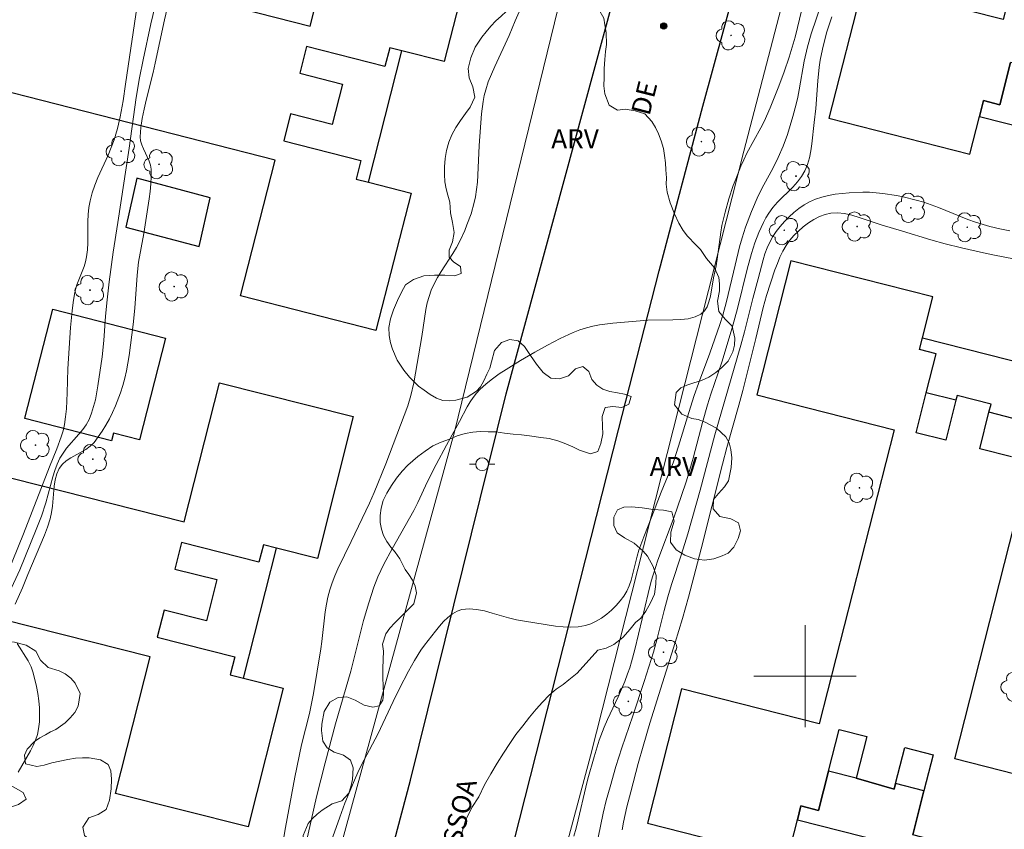
# Model space of a CAD drawing. Units: metres. Extents: x 279733 to 280249, y 1673228 to 1673793.
# Drawn here: x 280039 to 280116, y 1673588 to 1673651 of the extents above; entities that cross this region are included whole.
import ezdxf

# ---------------------------------------------------------------- set-up
doc = ezdxf.new("R2010")
doc.units = ezdxf.units.M
doc.header["$MEASUREMENT"] = 0
for name, color, linetype, lineweight, true_color in [('Arvores_Isoladas', 7, 'Continuous', 18, 0x00ff33), ('Curvas_Intermediarias', 7, 'Continuous', 9, 0x783c14), ('Curvas_Mestras', 7, 'Continuous', 20, 0x783c14), ('Pto_Cotado', 7, 'Continuous', 9, 0x783c14), ('Topon_Vegetacao', 7, 'Continuous', 9, 0x00ff33), ('Vegetacao', 7, 'Orla8', 9, 0x00ff33)]:
    doc.layers.add(name, color=color, linetype=linetype, lineweight=lineweight, true_color=true_color)
for name, color, linetype, lineweight in [('Edificacoes', 7, 'Continuous', 30), ('Malha_Coordenadas', 7, 'Continuous', 15), ('Muro_Grade', 8, 'Continuous', 20), ('Pavimentacao_Nao_Asfaltica_Mfio', 10, 'Continuous', 30), ('Poste', 7, 'Continuous', 9), ('Topon_de_Vias', 7, 'Continuous', 9)]:
    doc.layers.add(name, color=color, linetype=linetype, lineweight=lineweight)
doc.styles.add('Arial', font='arial.ttf', dxfattribs={"height": 1.5})
doc.styles.get("Standard").update_dxf_attribs({"font": 'arial.ttf'})
doc.linetypes.add('Orla8', pattern='A,6,-0.5,["V",Standard,S=1,R=0,X=-0.5,Y=-1],-0.5,6,-0.5,["V",Standard,S=1,R=0,X=-0.5,Y=-1],-0.5', length=14)

# ---------------------------------------------------------------- blocks, each defined once
blk = doc.blocks.new('Cotas')
at = {"layer": 'Pto_Cotado'}
blk.add_hatch(color=256, dxfattribs=at).paths.add_polyline_path([(0, 0.24, 1), (0, -0.24, 1)])
at = {"layer": 'Pto_Cotado', "lineweight": -3}
blk.add_lwpolyline([(0, -0.24, -1), (0, 0.24, -1)], format="xyb", close=True, dxfattribs=at)
blk = doc.blocks.new('Poste')
at = {"layer": 'Poste'}
for points in [[(-0.5, 0), (-1, 0)], [(0.5, 0), (1, 0)]]:
    blk.add_lwpolyline(points, dxfattribs=at)
blk.add_lwpolyline([(0, 0.5, 1), (0, -0.5, 1)], format="xyb", close=True, dxfattribs=at)
blk = doc.blocks.new('Arvore')
at = {"layer": 'Arvores_Isoladas'}
blk.add_lwpolyline([(-0.718, 0.493, 0.872324), (-0.722, -0.551, 0.862983), (0.284, -0.827, 0.900105), (0.89, 0.029, 0.863155), (0.262, 0.861, 0.882486)], format="xyb", close=True, dxfattribs=at)
blk.add_circle((0, 0), 0.0286, dxfattribs=at)

msp = doc.modelspace()

# ---------------------------------------------------------------- linework, layer by layer
at = {"layer": 'Curvas_Intermediarias', "flags": 128}
for points, elevation in [([(280047.842, 1673653.19), (280046.845, 1673646.321), (280046.642, 1673645.019), (280046.414, 1673643.762), (280046.207, 1673642.855), (280045.941, 1673641.966), (280045.717, 1673641.366), (280045.467, 1673640.773), (280044.678, 1673639.005), (280044.438, 1673638.411), (280044.228, 1673637.81), (280044.059, 1673637.199), (280043.961, 1673636.663), (280043.909, 1673636.117), (280043.888, 1673635.565), (280043.88, 1673633.893), (280043.849, 1673633.342), (280043.781, 1673632.797), (280043.699, 1673632.427), (280043.587, 1673632.062), (280043.03, 1673630.624), (280042.916, 1673630.26), (280042.831, 1673629.889), (280042.73, 1673629.243), (280042.649, 1673628.593), (280042.531, 1673627.283), (280042.32, 1673624.033), (280042.273, 1673622.158), (280042.214, 1673620.915), (280042.151, 1673620.3), (280042.055, 1673619.692), (280041.944, 1673619.206), (280041.803, 1673618.727), (280041.456, 1673617.782), (280040.875, 1673616.377), (280038.856, 1673611.126), (280037.575, 1673607.984)], 49), ([(280037.763, 1673606.577), (280038.579, 1673608.318), (280039.855, 1673611.488), (280040.254, 1673612.527), (280040.607, 1673613.551), (280041.158, 1673615.594), (280041.314, 1673616.095), (280041.494, 1673616.583), (280041.707, 1673617.055), (280041.946, 1673617.458), (280042.229, 1673617.839), (280043.192, 1673618.923), (280043.496, 1673619.291), (280043.765, 1673619.675), (280043.983, 1673620.084), (280044.179, 1673620.583), (280044.34, 1673621.1), (280044.474, 1673621.63), (280044.678, 1673622.717), (280045.003, 1673624.987), (280045.128, 1673626.254), (280045.272, 1673628.162), (280045.387, 1673629.432), (280045.555, 1673630.841), (280045.878, 1673633.185), (280046.226, 1673635.505), (280047.132, 1673641.297), (280047.678, 1673645.274), (280047.934, 1673646.798), (280048.209, 1673648.23), (280048.827, 1673651.041), (280049.315, 1673653.115)], 48), ([(280038.205, 1673605.624), (280038.784, 1673606.908), (280039.197, 1673607.955), (280040.498, 1673611.044), (280040.731, 1673611.67), (280040.938, 1673612.303), (280041.054, 1673612.795), (280041.126, 1673613.307), (280041.257, 1673614.868), (280041.335, 1673615.364), (280041.462, 1673615.831), (280041.655, 1673616.259), (280041.894, 1673616.574), (280042.203, 1673616.841), (280042.562, 1673617.077), (280043.729, 1673617.74), (280044.079, 1673617.994), (280044.374, 1673618.29), (280044.702, 1673618.72), (280045.011, 1673619.172), (280045.3, 1673619.644), (280045.569, 1673620.132), (280045.819, 1673620.631), (280046.048, 1673621.139), (280046.446, 1673622.166), (280046.625, 1673622.732), (280046.777, 1673623.31), (280046.906, 1673623.896), (280047.112, 1673625.085), (280047.439, 1673627.516), (280047.552, 1673628.799), (280047.74, 1673631.372), (280047.857, 1673632.389), (280048.254, 1673634.639), (280048.681, 1673637.346), (280048.76, 1673637.929), (280048.818, 1673638.509), (280048.849, 1673639.087), (280048.843, 1673639.66), (280048.794, 1673639.984), (280048.689, 1673640.303), (280048.234, 1673641.245), (280048.102, 1673641.56), (280048.014, 1673641.877), (280047.988, 1673642.199), (280048.042, 1673642.914), (280048.142, 1673643.631), (280048.28, 1673644.352), (280048.443, 1673645.073), (280048.989, 1673647.239), (280049.155, 1673647.958), (280049.877, 1673651.343), (280050.209, 1673652.684)], 47), ([(280058.605, 1673583.639), (280059.339, 1673588.154), (280060.075, 1673592.087), (280060.6, 1673594.628), (280061.224, 1673597.093), (280061.531, 1673598.657), (280062.102, 1673602.127), (280062.187, 1673602.707), (280062.463, 1673605.044), (280062.554, 1673605.622), (280062.668, 1673606.192), (280062.814, 1673606.754), (280062.997, 1673607.31), (280063.209, 1673607.858), (280063.444, 1673608.399), (280064.485, 1673610.532), (280065.914, 1673613.547), (280066.287, 1673614.383), (280067.19, 1673616.61), (280068.641, 1673620.389), (280068.915, 1673621.162), (280069.147, 1673621.947), (280069.376, 1673622.962), (280070.004, 1673626.574), (280070.332, 1673628.683), (280070.441, 1673629.2), (280070.577, 1673629.707), (280070.746, 1673630.201), (280070.967, 1673630.702), (280071.229, 1673631.186), (280071.521, 1673631.66), (280072.448, 1673633.062), (280072.736, 1673633.539), (280072.992, 1673634.03), (280073.371, 1673634.87), (280073.547, 1673635.299), (280073.862, 1673636.171), (280074.113, 1673637.057), (280074.211, 1673637.504), (280074.303, 1673638.067), (280074.366, 1673638.636), (280074.408, 1673639.209), (280074.509, 1673641.518), (280074.693, 1673644.005), (280074.805, 1673644.952), (280074.892, 1673645.417), (280075.009, 1673645.873), (280075.215, 1673646.494), (280075.454, 1673647.105), (280075.719, 1673647.709), (280076.848, 1673650.111), (280077.328, 1673651.271), (280078.055, 1673652.937)], 46), ([(280063.045, 1673587.437), (280063.587, 1673588.966), (280064.002, 1673590.061), (280064.667, 1673591.687), (280065.094, 1673592.636), (280065.508, 1673593.45), (280066.581, 1673595.466), (280067.779, 1673598.024), (280068.271, 1673599.04), (280068.981, 1673600.385), (280069.446, 1673601.224), (280069.947, 1673602.036), (280070.218, 1673602.425), (280071.087, 1673603.533), (280071.395, 1673603.909), (280071.715, 1673604.27), (280072.05, 1673604.597), (280072.401, 1673604.875), (280072.768, 1673605.085), (280073.153, 1673605.211), (280073.715, 1673605.264), (280074.302, 1673605.22), (280074.909, 1673605.105), (280075.529, 1673604.942), (280076.79, 1673604.569), (280077.42, 1673604.407), (280078.041, 1673604.295), (280080.474, 1673603.913), (280081.08, 1673603.85), (280081.675, 1673603.828), (280082.252, 1673603.859), (280082.808, 1673603.958), (280083.237, 1673604.099), (280083.663, 1673604.3), (280084.079, 1673604.551), (280084.481, 1673604.844), (280084.861, 1673605.17), (280085.214, 1673605.519), (280085.535, 1673605.883), (280085.818, 1673606.251), (280086.052, 1673606.64), (280086.238, 1673607.062), (280086.387, 1673607.51), (280086.856, 1673609.398), (280087.001, 1673609.854), (280087.389, 1673610.912), (280087.996, 1673612.491), (280088.743, 1673614.394), (280089.42, 1673616.029), (280089.666, 1673616.691), (280090.097, 1673618.001), (280090.908, 1673620.639), (280091.332, 1673621.952), (280091.667, 1673622.903), (280092.546, 1673625.268), (280093.339, 1673627.518), (280093.566, 1673628.235), (280093.856, 1673629.305), (280094.52, 1673632.166), (280094.873, 1673633.59), (280095.071, 1673634.295), (280095.341, 1673635.129), (280095.811, 1673636.359), (280096.334, 1673637.567), (280096.764, 1673638.433), (280097.464, 1673639.708), (280097.903, 1673640.569), (280098.278, 1673641.464), (280098.608, 1673642.387), (280099.038, 1673643.797), (280099.289, 1673644.745), (280099.419, 1673645.301), (280099.532, 1673645.861), (280099.932, 1673648.115), (280100.179, 1673649.23), (280100.477, 1673650.25), (280101.337, 1673652.771)], 44), ([(280081.904, 1673587.493), (280082.091, 1673588.118), (280082.257, 1673588.752), (280082.847, 1673591.322), (280083.012, 1673591.959), (280083.484, 1673593.695), (280083.883, 1673594.982), (280084.276, 1673596.01), (280084.536, 1673596.608), (280085.361, 1673598.387), (280085.883, 1673599.583), (280086.116, 1673600.191), (280086.274, 1673600.655), (280086.415, 1673601.125), (280086.666, 1673602.076), (280087.25, 1673604.483), (280087.71, 1673606.457), (280087.963, 1673607.437), (280088.106, 1673607.922), (280088.488, 1673609.067), (280089.748, 1673612.469), (280090.313, 1673614.067), (280090.714, 1673615.274), (280091.231, 1673617.065), (280091.973, 1673619.851), (280092.365, 1673621.237), (280092.63, 1673622.076), (280093.48, 1673624.577), (280094.305, 1673627.249), (280094.72, 1673628.76), (280095.457, 1673631.855), (280095.806, 1673633.074), (280096.078, 1673633.891), (280096.38, 1673634.702), (280096.549, 1673635.1), (280096.733, 1673635.488), (280096.934, 1673635.865), (280097.153, 1673636.229), (280097.474, 1673636.667), (280097.84, 1673637.079), (280099.029, 1673638.259), (280099.397, 1673638.664), (280099.721, 1673639.09), (280099.984, 1673639.547), (280100.183, 1673640.039), (280100.333, 1673640.556), (280100.445, 1673641.091), (280100.527, 1673641.64), (280100.702, 1673643.312), (280100.835, 1673644.399), (280101.002, 1673646.57), (280101.108, 1673647.651), (280101.187, 1673648.187), (280101.355, 1673649.051), (280101.679, 1673650.333), (280102.078, 1673651.592)], 43), ([(280116.009, 1673634.833), (280115.231, 1673634.996), (280114.459, 1673635.19), (280113.316, 1673635.53), (280112.733, 1673635.732), (280112.156, 1673635.953), (280110.437, 1673636.656), (280109.86, 1673636.877), (280109.279, 1673637.078), (280108.69, 1673637.252), (280107.659, 1673637.502), (280107.136, 1673637.608), (280106.081, 1673637.773), (280105.553, 1673637.826), (280105.026, 1673637.856), (280104.502, 1673637.86), (280103.437, 1673637.816), (280102.896, 1673637.769), (280102.358, 1673637.699), (280101.828, 1673637.601), (280101.312, 1673637.473), (280100.817, 1673637.31), (280100.348, 1673637.107), (280099.927, 1673636.874), (280099.516, 1673636.598), (280099.12, 1673636.286), (280098.741, 1673635.943), (280098.383, 1673635.576), (280098.049, 1673635.191), (280097.743, 1673634.793), (280097.468, 1673634.389), (280097.229, 1673633.966), (280097.028, 1673633.516), (280096.858, 1673633.047), (280096.711, 1673632.563), (280096.327, 1673631.081), (280095.907, 1673629.553), (280095.257, 1673626.928), (280094.975, 1673625.887), (280092.938, 1673618.872), (280091.781, 1673614.562), (280090.816, 1673611.147), (280090.331, 1673609.535), (280089.547, 1673607.16), (280089.254, 1673606.204), (280088.963, 1673605.126), (280088.423, 1673602.955), (280088.13, 1673601.877), (280087.781, 1673600.73), (280087.412, 1673599.588), (280086.516, 1673596.894), (280085.658, 1673594.399), (280085.202, 1673592.93), (280084.736, 1673591.347), (280084.444, 1673590.287), (280084.19, 1673589.282), (280083.798, 1673587.371)], 42), ([(280085.683, 1673587.985), (280085.797, 1673588.581), (280086.06, 1673589.769), (280086.356, 1673590.951), (280086.941, 1673593.172), (280087.323, 1673594.526), (280087.86, 1673596.324), (280089.837, 1673602.645), (280090.401, 1673604.517), (280090.878, 1673606.191), (280091.875, 1673609.971), (280093.532, 1673616.587), (280093.884, 1673617.89), (280094.823, 1673621.207), (280095.126, 1673622.343), (280096.152, 1673626.42), (280096.72, 1673628.837), (280096.981, 1673629.792), (280097.641, 1673631.784), (280097.826, 1673632.29), (280098.028, 1673632.783), (280098.256, 1673633.255), (280098.515, 1673633.7), (280098.812, 1673634.109), (280099.125, 1673634.465), (280099.475, 1673634.817), (280099.858, 1673635.152), (280100.265, 1673635.461), (280100.691, 1673635.733), (280101.127, 1673635.958), (280101.569, 1673636.123), (280102.007, 1673636.219), (280102.542, 1673636.243), (280103.091, 1673636.185), (280103.653, 1673636.063), (280104.222, 1673635.897), (280105.938, 1673635.303), (280107.615, 1673634.817), (280109.835, 1673634.14), (280110.95, 1673633.822), (280112.228, 1673633.502), (280113.944, 1673633.117), (280114.827, 1673632.928), (280117.105, 1673632.485)], 41), ([(280038.446, 1673592.491), (280039.401, 1673594.149), (280039.614, 1673594.574), (280039.798, 1673595.005), (280039.942, 1673595.441), (280040.037, 1673595.885), (280040.095, 1673596.418), (280040.114, 1673596.964), (280040.098, 1673597.52), (280040.049, 1673598.079), (280039.973, 1673598.638), (280039.874, 1673599.192), (280039.618, 1673600.268), (280039.446, 1673600.744), (280039.209, 1673601.208), (280038.364, 1673602.561)], 47)]:
    msp.add_lwpolyline(points, dxfattribs=dict(at, elevation=elevation))
at = {"layer": 'Curvas_Mestras', "elevation": 45, "flags": 128}
msp.add_lwpolyline([(280099.736, 1673652.147), (280099.211, 1673649.996), (280098.995, 1673649.214), (280098.755, 1673648.44), (280098.362, 1673647.291), (280097.949, 1673646.148), (280097.277, 1673644.455), (280096.797, 1673643.39), (280096.539, 1673642.889), (280095.45, 1673640.911), (280095.198, 1673640.408), (280094.967, 1673639.896), (280094.566, 1673638.889), (280094.381, 1673638.378), (280094.042, 1673637.345), (280093.743, 1673636.301), (280093.496, 1673635.26), (280093.406, 1673634.738), (280093.123, 1673632.631), (280093.036, 1673632.109), (280092.839, 1673631.154), (280092.595, 1673629.74), (280092.479, 1673629.298), (280092.324, 1673628.903), (280092.118, 1673628.573), (280091.849, 1673628.327), (280091.385, 1673628.103), (280090.852, 1673627.965), (280090.265, 1673627.893), (280089.641, 1673627.867), (280087.707, 1673627.86), (280084.969, 1673627.625), (280083.917, 1673627.492), (280083.4, 1673627.392), (280082.894, 1673627.26), (280082.369, 1673627.087), (280081.85, 1673626.886), (280080.831, 1673626.421), (280079.835, 1673625.895), (280078.861, 1673625.341), (280077.733, 1673624.687), (280076.615, 1673624.003), (280076.071, 1673623.642), (280075.545, 1673623.263), (280075.041, 1673622.864), (280074.565, 1673622.44), (280074.279, 1673622.138), (280074.021, 1673621.806), (280073.786, 1673621.453), (280073.569, 1673621.082), (280072.962, 1673619.934), (280071.932, 1673618.066), (280071.141, 1673616.555), (280070.462, 1673615.222), (280069.697, 1673613.595), (280069.376, 1673612.952), (280068.719, 1673611.752), (280067.701, 1673609.967), (280067.054, 1673608.764), (280066.58, 1673607.762), (280066.266, 1673606.967), (280065.859, 1673605.747), (280065.45, 1673604.364), (280064.448, 1673600.382), (280063.258, 1673596.266), (280062.441, 1673593.221), (280061.784, 1673590.56), (280060.423, 1673584.543)], dxfattribs=at)
at = {"layer": 'Edificacoes', "flags": 128}
for points in [[(280124.197, 1673684.878), (280113.164, 1673687.68), (280110.476, 1673677.096), (280121.318, 1673674.342), (280115.486, 1673651.379), (280104.533, 1673654.16), (280101.863, 1673643.647), (280112.885, 1673640.848), (280113.632, 1673643.79), (280113.948, 1673645.034), (280115.225, 1673644.709), (280116.061, 1673648.001)], [(280030.458, 1673670.254), (280041.015, 1673667.559), (280038.253, 1673656.74), (280061.271, 1673650.865), (280064.049, 1673661.748), (280074.573, 1673659.062), (280071.769, 1673648.079), (280068.455, 1673648.925), (280067.499, 1673649.169), (280067.121, 1673647.688), (280060.992, 1673649.252), (280060.462, 1673647.177), (280063.819, 1673646.32), (280063.012, 1673643.156), (280059.742, 1673643.991), (280059.206, 1673641.892), (280065.252, 1673640.349), (280064.88, 1673638.89), (280065.832, 1673638.647), (280069.169, 1673637.796), (280066.424, 1673627.042), (280055.84, 1673629.744), (280058.55, 1673640.363), (280035.666, 1673646.204)], [(280116.146, 1673617.166), (280113.659, 1673617.798), (280114.382, 1673620.643), (280114.545, 1673621.285), (280111.886, 1673621.961), (280111.791, 1673621.587), (280110.996, 1673618.461), (280108.677, 1673619.05), (280109.472, 1673622.176), (280110.245, 1673625.22), (280108.944, 1673625.55), (280109.179, 1673626.474), (280109.99, 1673629.665), (280098.872, 1673632.489), (280096.211, 1673622.014), (280106.958, 1673619.284), (280101.109, 1673596.26), (280090.329, 1673598.998), (280087.662, 1673588.501), (280098.617, 1673585.718), (280099.392, 1673588.772), (280099.666, 1673589.849), (280101.05, 1673589.497), (280101.83, 1673592.565), (280102.659, 1673595.829), (280104.821, 1673595.279), (280103.992, 1673592.016), (280106.971, 1673591.17), (280107.078, 1673591.594), (280107.795, 1673594.414), (280110.01, 1673593.851), (280109.294, 1673591.031), (280108.417, 1673587.579)], [(280028.439, 1673617.892), (280051.432, 1673612.081), (280054.181, 1673622.96), (280064.655, 1673620.313), (280061.85, 1673609.215), (280058.633, 1673610.028), (280057.619, 1673610.284), (280057.275, 1673608.925), (280051.221, 1673610.455), (280050.698, 1673608.385), (280053.983, 1673607.555), (280053.169, 1673604.335), (280049.85, 1673605.174), (280049.311, 1673603.042), (280055.386, 1673601.507), (280055.032, 1673600.105), (280056.07, 1673599.843), (280059.158, 1673599.063), (280056.416, 1673588.214), (280046.054, 1673590.833), (280048.756, 1673601.522), (280025.731, 1673607.341)], [(280122.42, 1673590.8), (280111.7, 1673593.524), (280117.541, 1673616.515)]]:
    msp.add_lwpolyline(points, dxfattribs=at)
for points in [[(280067.121, 1673647.688), (280060.992, 1673649.252), (280060.462, 1673647.177), (280063.819, 1673646.32), (280063.012, 1673643.156), (280059.742, 1673643.991), (280059.206, 1673641.892), (280065.252, 1673640.349), (280064.88, 1673638.89), (280065.832, 1673638.647), (280068.455, 1673648.925), (280067.499, 1673649.169)], [(280122.721, 1673642.754), (280123.562, 1673646.069), (280121.294, 1673646.645), (280121.172, 1673646.164), (280118.298, 1673646.894), (280118.427, 1673647.401), (280116.061, 1673648.001), (280115.225, 1673644.709), (280113.948, 1673645.034), (280113.632, 1673643.79), (280123.733, 1673641.225), (280124.037, 1673642.42)], [(280046.849, 1673635.135), (280052.589, 1673633.603), (280053.451, 1673637.428), (280047.712, 1673638.96)], [(280038.968, 1673620.184), (280041.149, 1673628.7), (280049.969, 1673626.441), (280047.931, 1673618.482), (280045.885, 1673619.006), (280045.737, 1673618.425), (280038.962, 1673620.16)], [(280114.545, 1673621.285), (280111.886, 1673621.961), (280111.791, 1673621.587), (280109.472, 1673622.176), (280110.245, 1673625.22), (280108.944, 1673625.55), (280109.179, 1673626.474), (280119.34, 1673623.893), (280119.068, 1673622.826), (280117.674, 1673623.18), (280116.868, 1673620.011), (280114.382, 1673620.643)], [(280053.169, 1673604.335), (280049.85, 1673605.174), (280049.311, 1673603.042), (280055.386, 1673601.507), (280055.032, 1673600.105), (280056.07, 1673599.843), (280058.633, 1673610.028), (280057.619, 1673610.284), (280057.275, 1673608.925), (280051.221, 1673610.455), (280050.698, 1673608.385), (280053.983, 1673607.555)], [(280099.392, 1673588.772), (280109.564, 1673586.188), (280109.826, 1673587.221), (280108.417, 1673587.579), (280109.294, 1673591.031), (280107.078, 1673591.594), (280106.971, 1673591.17), (280103.992, 1673592.016), (280101.83, 1673592.565), (280101.05, 1673589.497), (280099.666, 1673589.849)]]:
    msp.add_lwpolyline(points, close=True, dxfattribs=at)
at = {"layer": 'Malha_Coordenadas', "flags": 128}
for points in [[(280100, 1673604), (280100, 1673596)], [(280104, 1673600), (280096, 1673600)]]:
    msp.add_lwpolyline(points, dxfattribs=at)
at = {"layer": 'Muro_Grade', "flags": 128}
for points in [[(280040.658, 1673730.476), (280094.589, 1673708.469), (280095.43, 1673708.027), (280095.583, 1673707.583), (280095.476, 1673706.84), (280088.188, 1673680.865), (280086.662, 1673675.428), (280085.313, 1673670.62), (280084.052, 1673666.128), (280083.882, 1673665.428), (280072.576, 1673619.117), (280056.385, 1673560.098), (280046.732, 1673522.207), (280041.286, 1673501.064), (280040.151, 1673497.238), (280039.266, 1673494.407), (280038.27, 1673491.756), (280037.492, 1673489.693), (280035.962, 1673486.648), (280034.747, 1673484.822), (280033.672, 1673483.58), (280027.084, 1673476.076)], [(280081.442, 1673587.139), (280083.197, 1673593.77), (280095.193, 1673641.084), (280099.884, 1673659.024), (280102.066, 1673667.298), (280105.459, 1673680.13), (280110.843, 1673700.885)]]:
    msp.add_lwpolyline(points, dxfattribs=at)
at = {"layer": 'Pavimentacao_Nao_Asfaltica_Mfio', "flags": 128}
for points in [[(280065.259, 1673577.301), (280069.122, 1673591.854), (280076.625, 1673622.086), (280085.774, 1673655.776), (280088.616, 1673665.818), (280090.82, 1673674.784), (280093.682, 1673685.046), (280097.062, 1673698.64), (280098.894, 1673706.403), (280098.971, 1673707.284), (280098.869, 1673707.93), (280098.762, 1673708.402), (280098.528, 1673708.899), (280098.3, 1673709.326), (280097.979, 1673709.707), (280097.67, 1673709.998), (280097.336, 1673710.277), (280096.85, 1673710.581), (280084.656, 1673715.572), (280072.978, 1673720.867), (280056.686, 1673727.818), (280045.679, 1673732.675), (280044.01, 1673733.304), (280043.353, 1673733.482)], [(280076.375, 1673583.725), (280085.409, 1673619.272), (280088.579, 1673631.72), (280091.995, 1673644.606), (280096.162, 1673659.866), (280099.614, 1673672.983), (280102.36, 1673683.427), (280106.883, 1673700.316), (280107.464, 1673702.292), (280107.74, 1673702.884), (280108.165, 1673703.415), (280108.672, 1673703.876), (280109.204, 1673704.235), (280109.71, 1673704.457), (280110.388, 1673704.627), (280111.047, 1673704.663), (280111.758, 1673704.6), (280112.31, 1673704.472), (280112.938, 1673704.269), (280131.196, 1673696.6)]]:
    msp.add_lwpolyline(points, dxfattribs=at)
at = {"layer": 'Vegetacao', "flags": 128}
for points in [[(280082.162, 1673600.24), (280081.523, 1673599.726), (280081.069, 1673599.353), (280080.515, 1673598.98), (280079.975, 1673598.517), (280079.46, 1673597.979), (280078.971, 1673597.416), (280078.432, 1673596.801), (280077.919, 1673596.111), (280077.381, 1673595.446), (280076.893, 1673594.731), (280076.405, 1673593.99), (280075.918, 1673593.198), (280075.406, 1673592.356), (280074.92, 1673591.489), (280074.483, 1673590.571), (280073.922, 1673589.728), (280073.437, 1673588.709), (280073.103, 1673587.539), (280072.817, 1673586.369), (280072.493, 1673585.415), (280072.129, 1673584.676), (280071.764, 1673584.063), (280071.41, 1673583.565), (280071.006, 1673583.066), (280070.528, 1673582.541), (280069.976, 1673582.015), (280069.399, 1673581.514), (280068.809, 1673581.102), (280068.342, 1673580.767), (280068.121, 1673580.587), (280067.848, 1673580.346), (280067.219, 1673579.785), (280066.607, 1673579.331), (280066.217, 1673579.038), (280065.739, 1673578.776), (280065.274, 1673578.578), (280064.427, 1673578.103), (280063.838, 1673577.532), (280063.426, 1673576.966), (280062.897, 1673576.298), (280062.595, 1673575.866), (280062.271, 1673575.438), (280061.904, 1673575.028), (280061.533, 1673574.672), (280061.149, 1673574.341), (280060.398, 1673573.864), (280059.747, 1673573.708), (280059.239, 1673573.947), (280058.9, 1673574.413), (280058.494, 1673574.783), (280057.952, 1673575.132), (280057.389, 1673575.653), (280056.95, 1673576.219), (280056.824, 1673576.741), (280057.001, 1673577.285), (280057.201, 1673577.763), (280057.34, 1673578.12), (280057.093, 1673578.599), (280056.847, 1673579.079), (280056.681, 1673579.566), (280056.589, 1673580.085), (280056.581, 1673580.614), (280056.672, 1673581.145), (280056.84, 1673581.642), (280057.373, 1673582.494), (280057.726, 1673582.856), (280058.109, 1673583.2), (280058.518, 1673583.499), (280059.338, 1673583.869), (280060.138, 1673584.014), (280060.848, 1673583.948), (280061.204, 1673584.307), (280061.092, 1673584.972), (280060.914, 1673585.716), (280060.752, 1673586.463), (280060.687, 1673586.998), (280060.728, 1673587.541), (280061.128, 1673588.465), (280061.458, 1673588.855), (280061.829, 1673589.205), (280062.229, 1673589.507), (280062.992, 1673590.01), (280063.757, 1673590.259), (280064.314, 1673590.855), (280064.47, 1673591.351), (280064.589, 1673591.911), (280064.638, 1673592.834), (280064.431, 1673593.432), (280063.879, 1673593.81), (280063.168, 1673594.065), (280062.616, 1673594.386), (280062.28, 1673594.912), (280062.163, 1673595.758), (280062.189, 1673596.259), (280062.365, 1673597.225), (280062.825, 1673597.957), (280063.474, 1673598.341), (280064.149, 1673598.386), (280064.805, 1673598.111), (280065.506, 1673597.722), (280066.17, 1673597.576), (280066.676, 1673597.671), (280066.963, 1673598.124), (280067.02, 1673598.594), (280066.989, 1673599.215), (280066.97, 1673599.9), (280066.972, 1673600.595), (280066.999, 1673601.315), (280067.017, 1673601.962), (280066.934, 1673602.51), (280067.186, 1673603.312), (280067.51, 1673603.753), (280067.902, 1673604.176), (280068.307, 1673604.586), (280068.699, 1673604.971), (280069.386, 1673605.663), (280069.591, 1673606.531), (280069.493, 1673607.032), (280069.28, 1673607.515), (280069.004, 1673607.943), (280068.715, 1673608.359), (280068.295, 1673609.169), (280067.933, 1673609.708), (280067.598, 1673610.088), (280067.281, 1673610.538), (280067.025, 1673611.008), (280066.853, 1673611.508), (280066.764, 1673612.024), (280066.753, 1673612.575), (280066.821, 1673613.147), (280067.001, 1673613.732), (280067.286, 1673614.325), (280067.633, 1673614.906), (280068.024, 1673615.494), (280068.473, 1673616.047), (280068.911, 1673616.512), (280069.703, 1673617.18), (280070.272, 1673617.602), (280070.875, 1673618.02), (280071.522, 1673618.306), (280072.176, 1673618.554), (280072.771, 1673618.792), (280073.392, 1673618.979), (280073.994, 1673619.084), (280074.573, 1673619.15), (280075.204, 1673619.125), (280075.815, 1673619.11), (280076.494, 1673619.018), (280077.157, 1673618.943), (280077.801, 1673618.886), (280078.437, 1673618.795), (280079.315, 1673618.674), (280079.978, 1673618.586), (280080.642, 1673618.422), (280081.279, 1673618.178), (280081.836, 1673617.939), (280082.359, 1673617.691), (280083.222, 1673617.402), (280083.778, 1673617.573), (280084.013, 1673618.216), (280084.164, 1673618.95), (280084.145, 1673619.546), (280084.128, 1673620.323), (280084.347, 1673621.027), (280084.959, 1673621.09), (280085.651, 1673621.018), (280086.212, 1673621.272), (280086.382, 1673621.892), (280085.882, 1673622.067), (280085.323, 1673622.176), (280084.728, 1673622.264), (280084.181, 1673622.443), (280083.71, 1673622.771), (280083.313, 1673623.214), (280083.08, 1673623.849), (280082.612, 1673624.218), (280082.044, 1673624.034), (280081.48, 1673623.502), (280080.78, 1673623.25), (280080.101, 1673623.316), (280079.499, 1673623.77), (280078.985, 1673624.399), (280078.519, 1673625.098), (280078.054, 1673625.791), (280077.551, 1673626.245), (280076.9, 1673626.346), (280076.243, 1673626.101), (280075.707, 1673625.484), (280075.459, 1673624.583), (280075.325, 1673624.097), (280075.1, 1673623.619), (280074.87, 1673623.109), (280074.602, 1673622.649), (280074.284, 1673622.291), (280073.558, 1673621.826), (280072.681, 1673621.589), (280072.183, 1673621.542), (280071.666, 1673621.578), (280071.156, 1673621.75), (280070.655, 1673622.046), (280070.193, 1673622.371), (280069.766, 1673622.693), (280069.056, 1673623.393), (280068.605, 1673623.934), (280068.089, 1673624.715), (280067.718, 1673625.596), (280067.561, 1673626.086), (280067.456, 1673626.643), (280067.441, 1673627.274), (280067.552, 1673627.96), (280067.789, 1673628.657), (280068.104, 1673629.378), (280068.416, 1673630.031), (280068.726, 1673630.605), (280069.363, 1673631.027), (280070.184, 1673631.309), (280071.01, 1673631.365), (280071.827, 1673631.361), (280072.574, 1673631.321), (280073.083, 1673631.501), (280073.031, 1673632.043), (280072.526, 1673632.387), (280072.154, 1673632.785), (280072.142, 1673633.318), (280072.423, 1673633.971), (280072.552, 1673634.709), (280072.414, 1673635.487), (280072.252, 1673636.253), (280072.194, 1673637.09), (280072.058, 1673637.634), (280071.914, 1673638.124), (280071.81, 1673638.669), (280071.779, 1673639.239), (280071.785, 1673639.848), (280071.835, 1673640.489), (280071.933, 1673641.131), (280072.116, 1673641.771), (280072.364, 1673642.35), (280072.686, 1673642.925), (280073.049, 1673643.477), (280073.425, 1673644.017), (280073.807, 1673644.513), (280074.149, 1673645.3), (280073.995, 1673646.107), (280073.725, 1673646.818), (280073.646, 1673647.531), (280073.852, 1673648.373), (280074.177, 1673649.214), (280074.715, 1673649.994), (280075.057, 1673650.416), (280075.418, 1673650.858), (280075.816, 1673651.261), (280076.228, 1673651.634), (280076.617, 1673651.99), (280077.178, 1673652.563), (280077.502, 1673652.973), (280077.788, 1673653.464), (280078.057, 1673654.463), (280077.675, 1673655.217), (280076.934, 1673655.866), (280076.263, 1673656.42), (280075.869, 1673657.149), (280075.788, 1673657.833), (280076.164, 1673658.598), (280076.732, 1673659.315), (280076.933, 1673660.018), (280076.78, 1673660.717), (280076.717, 1673661.471), (280076.807, 1673662.373), (280077.167, 1673663.198), (280077.846, 1673663.754), (280078.611, 1673664.022), (280079.267, 1673664.035), (280079.85, 1673663.991), (280080.425, 1673664.406), (280080.823, 1673664.81), (280081.469, 1673664.915), (280082.337, 1673664.797), (280083.269, 1673664.528), (280084.152, 1673664.119), (280084.969, 1673663.607), (280085.491, 1673662.775), (280085.649, 1673662.171), (280085.696, 1673661.452), (280085.673, 1673660.659), (280085.643, 1673659.954), (280085.516, 1673659.322), (280085.28, 1673658.767), (280085.043, 1673658.057), (280084.725, 1673657.366), (280084.347, 1673656.791), (280084.03, 1673656.223), (280083.764, 1673655.656), (280083.365, 1673654.963), (280083.018, 1673654.319), (280083.046, 1673653.425), (280083.406, 1673652.712), (280083.87, 1673652.165), (280084.245, 1673651.468), (280084.334, 1673650.952), (280084.436, 1673650.353), (280084.473, 1673649.418), (280084.377, 1673648.868), (280084.324, 1673648.249), (280084.275, 1673647.545), (280084.277, 1673646.828), (280084.258, 1673646.181), (280084.326, 1673645.572), (280084.67, 1673644.675), (280085.312, 1673644.27), (280085.93, 1673644.359), (280086.702, 1673644.237), (280087.463, 1673643.994), (280088.02, 1673643.397), (280088.285, 1673642.931), (280088.529, 1673642.423), (280088.738, 1673641.873), (280088.915, 1673641.282), (280088.998, 1673640.734), (280089.081, 1673640.174), (280089.111, 1673639.616), (280089.151, 1673638.991), (280089.131, 1673638.503), (280089.2, 1673637.869), (280089.447, 1673637.037), (280089.79, 1673636.178), (280090.116, 1673635.436), (280090.456, 1673634.863), (280090.801, 1673634.429), (280091.446, 1673633.744), (280091.821, 1673633.374), (280092.286, 1673632.668), (280092.916, 1673631.955), (280093.249, 1673631.188), (280093.306, 1673630.69), (280093.29, 1673630.141), (280093.15, 1673629.341), (280093.257, 1673628.543), (280093.733, 1673627.939), (280094.302, 1673627.38), (280094.513, 1673626.453), (280094.475, 1673625.907), (280094.35, 1673625.386), (280093.974, 1673624.646), (280093.483, 1673624.158), (280093.008, 1673623.757), (280092.466, 1673623.396), (280091.881, 1673623.13), (280091.288, 1673622.946), (280090.739, 1673622.769), (280090.264, 1673622.567), (280089.915, 1673622.202), (280089.782, 1673621.217), (280090.35, 1673620.497), (280091.13, 1673620.153), (280091.627, 1673620.07), (280092.183, 1673619.876), (280093.054, 1673619.403), (280093.801, 1673618.716), (280094.066, 1673618.249), (280094.186, 1673617.74), (280094.264, 1673617.072), (280094.209, 1673616.335), (280093.997, 1673615.293), (280093.695, 1673614.81), (280093.217, 1673614.285), (280092.829, 1673613.815), (280092.799, 1673613.091), (280093.316, 1673612.491), (280094.185, 1673612.31), (280094.788, 1673612.006), (280094.95, 1673611.367), (280094.773, 1673610.759), (280094.43, 1673610.092), (280093.992, 1673609.634), (280093.511, 1673609.426), (280092.863, 1673609.185), (280092.121, 1673609.075), (280091.334, 1673609.175), (280090.578, 1673609.468), (280089.924, 1673609.886), (280089.472, 1673610.484), (280089.498, 1673611.255), (280089.756, 1673612.127), (280089.569, 1673612.848), (280088.914, 1673612.977), (280088.112, 1673613.042), (280087.262, 1673613.16), (280086.453, 1673613.25), (280085.816, 1673613.211), (280085.313, 1673613.006), (280085.028, 1673612.438), (280085.037, 1673611.788), (280085.303, 1673611.22), (280085.88, 1673610.817), (280086.621, 1673610.4), (280087.337, 1673609.77), (280087.669, 1673609.38), (280088.119, 1673608.583), (280088.334, 1673607.878), (280088.332, 1673607.189), (280088.206, 1673606.424), (280087.891, 1673605.748), (280087.542, 1673605.088), (280087.135, 1673604.547), (280086.739, 1673604.197), (280086.314, 1673603.689), (280085.726, 1673603.029), (280085.032, 1673602.482), (280084.425, 1673602.187), (280083.795, 1673602.029)], [(280037.59, 1673602.706), (280038.155, 1673602.661), (280039.066, 1673602.433), (280039.811, 1673601.957), (280040.194, 1673601.243), (280040.77, 1673600.692), (280041.641, 1673600.423), (280042.124, 1673600.178), (280042.545, 1673599.857), (280042.906, 1673599.459), (280043.289, 1673598.65), (280043.132, 1673597.667), (280042.858, 1673597.165), (280042.497, 1673596.731), (280042.116, 1673596.353), (280041.372, 1673595.82), (280040.958, 1673595.645), (280040.57, 1673595.419), (280040.138, 1673595.174), (280039.717, 1673594.882), (280039.146, 1673594.281), (280038.931, 1673593.827), (280039.009, 1673593.135), (280039.892, 1673592.935), (280040.461, 1673593.042), (280041.07, 1673593.21), (280041.707, 1673593.343), (280042.323, 1673593.486), (280042.911, 1673593.587), (280043.471, 1673593.609), (280043.989, 1673593.611), (280044.871, 1673593.456), (280045.485, 1673593.092), (280045.698, 1673592.591), (280045.742, 1673591.934), (280045.7, 1673591.199), (280045.589, 1673590.303), (280045.317, 1673589.56), (280044.689, 1673589.186), (280043.96, 1673588.906), (280043.493, 1673588.177), (280043.618, 1673587.539), (280044.137, 1673587.083), (280044.502, 1673586.274), (280044.285, 1673585.357), (280043.741, 1673584.624), (280043.324, 1673584.126), (280042.839, 1673583.633), (280042.329, 1673583.229), (280041.827, 1673582.923), (280041.337, 1673582.643), (280040.86, 1673582.331), (280040.435, 1673581.991), (280039.977, 1673581.673), (280039.552, 1673581.346), (280039.153, 1673580.969), (280038.795, 1673580.5), (280038.519, 1673579.937), (280038.296, 1673579.308), (280038.132, 1673578.74), (280037.894, 1673577.988), (280037.615, 1673577.409), (280037.267, 1673576.905), (280036.877, 1673576.544), (280035.989, 1673576.417), (280035.067, 1673576.813), (280034.305, 1673577.412), (280033.563, 1673578.046), (280033.133, 1673578.301), (280032.625, 1673578.552), (280031.99, 1673578.849), (280031.324, 1673579.101), (280030.739, 1673579.298), (280030.077, 1673579.452), (280029.546, 1673579.557), (280028.971, 1673579.681), (280028.399, 1673579.852), (280027.894, 1673580.169), (280027.365, 1673580.91), (280027.245, 1673581.782), (280027.44, 1673582.727), (280027.909, 1673583.523), (280028.554, 1673583.78), (280029.336, 1673583.374), (280030.106, 1673582.999), (280030.716, 1673583.034), (280030.869, 1673583.807), (280030.73, 1673584.366), (280030.449, 1673584.866), (280029.787, 1673585.378), (280029.512, 1673585.834), (280029.171, 1673586.45), (280028.836, 1673587.124), (280028.547, 1673587.807), (280028.36, 1673588.432), (280028.313, 1673589.073), (280028.5, 1673589.613), (280028.805, 1673590.097), (280029.247, 1673590.482), (280029.796, 1673590.785), (280030.413, 1673591.051), (280031.034, 1673591.288), (280031.643, 1673591.481), (280032.218, 1673591.608), (280032.756, 1673591.708), (280033.691, 1673591.851), (280034.541, 1673591.828), (280035.173, 1673591.259), (280035.559, 1673590.434), (280036.12, 1673589.906), (280036.955, 1673589.766), (280037.454, 1673589.755), (280037.981, 1673589.799), (280038.466, 1673589.959), (280039.05, 1673590.389), (280038.84, 1673590.906), (280038.033, 1673591.356), (280037.494, 1673591.619), (280036.983, 1673591.892), (280036.539, 1673592.197), (280036.098, 1673592.645), (280035.739, 1673593.404), (280035.524, 1673594.132), (280034.859, 1673594.309), (280034.384, 1673594.12), (280033.787, 1673593.972), (280033.158, 1673593.943), (280032.573, 1673594.114), (280032.15, 1673594.549), (280031.924, 1673595.164), (280032.132, 1673595.719), (280032.173, 1673596.267), (280032.117, 1673597.156), (280032.282, 1673597.98), (280032.788, 1673598.839), (280033.178, 1673599.252), (280033.543, 1673599.613), (280033.787, 1673600.327), (280034.306, 1673601.061), (280034.741, 1673601.533), (280035.259, 1673601.862), (280035.743, 1673602.072), (280036.296, 1673602.252), (280036.833, 1673602.505)]]:
    msp.add_lwpolyline(points, close=True, dxfattribs=at)

# ---------------------------------------------------------------- block references
at = {"layer": 'Arvores_Isoladas'}
for p in [(280094.205, 1673650.133), (280091.883, 1673641.821), (280046.487, 1673641.066), (280049.451, 1673640.049), (280099.286, 1673639.117), (280108.266, 1673636.645), (280104.062, 1673635.177), (280112.684, 1673635.118), (280098.369, 1673634.886), (280050.643, 1673630.479), (280044.056, 1673630.201), (280039.794, 1673618.081), (280044.274, 1673616.977), (280104.243, 1673614.735), (280088.921, 1673601.87), (280116.486, 1673599.163), (280086.167, 1673598.029)]:
    msp.add_blockref('Arvore', p, dxfattribs=at)
at = {"layer": 'Poste'}
msp.add_blockref('Poste', (280074.735, 1673616.583), dxfattribs=at)
at = {"layer": 'Pto_Cotado'}
msp.add_blockref('Cotas', (280088.939, 1673650.864, 45.6), dxfattribs=at)

# ---------------------------------------------------------------- texts
at = {"layer": 'Topon_de_Vias', "style": 'Arial'}
for s, p in [('DE', (280087.819, 1673643.784)), ('PESSOA', (280072.47, 1673584.273))]:
    msp.add_text(s, height=1.5, rotation=75.92786, dxfattribs=at).set_placement(p)
at = {"layer": 'Topon_Vegetacao', "style": 'Arial'}
for p in [(280080.14, 1673641.291), (280087.836, 1673615.657)]:
    msp.add_text('ARV', height=1.5, dxfattribs=at).set_placement(p)

doc.saveas('drawing.dxf')
